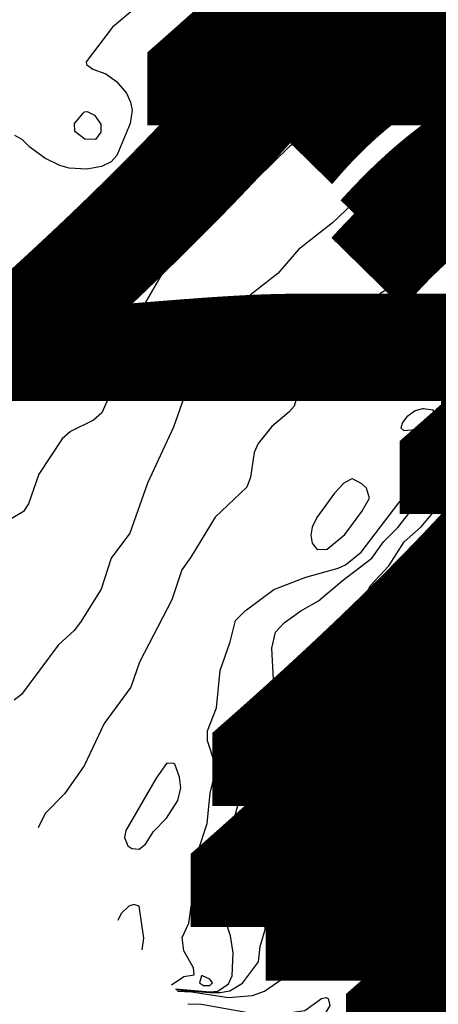
# Model space of a CAD drawing. Extents: x -116.7324 to -116.7172, y 31.9703 to 31.9893.
# Drawn here: x -116.7305 to -116.7303, y 31.9719 to 31.9723 of the extents above; entities that cross this region are included whole.
import ezdxf

# ---------------------------------------------------------------- set-up
doc = ezdxf.new("R2010")
doc.units = 0

# ---------------------------------------------------------------- blocks, each defined once
blk = doc.blocks.new('FEATURE')
at = {"layer": 'FeatureAttribs'}
blk.add_attdef('NAME', (0, 0), '', height=1, dxfattribs=at)

msp = doc.modelspace()

# ---------------------------------------------------------------- linework, layer by layer
at = {"layer": 'Contours'}
for points in [[(-116.73036726, 31.97233349, 207.99997068), (-116.73038701, 31.97231323, 207.99997068), (-116.73038903, 31.97230938, 207.99997068), (-116.73038958, 31.97230632, 207.99997068), (-116.73038778, 31.97229815, 207.99997068), (-116.73038804, 31.97229576, 207.99997068), (-116.73039144, 31.97228999, 207.99997068), (-116.7303944, 31.97228625, 207.99997068), (-116.73039793, 31.9722832, 207.99997068), (-116.73040428, 31.97227909, 207.99997068), (-116.73040911, 31.97227471, 207.99997068), (-116.73041773, 31.97226146, 207.99997068), (-116.73042471, 31.97225352, 207.99997068), (-116.73043111, 31.9722494, 207.99997068), (-116.7304395, 31.97224591, 207.99997068), (-116.7304517, 31.97223601, 207.99997068), (-116.73046088, 31.97222412, 207.99997068), (-116.73046549, 31.97221597, 207.99997068)], [(-116.73027147, 31.97232614, 205.99997068), (-116.7302841, 31.97230643, 205.99997068), (-116.73029566, 31.97229345, 205.99997068), (-116.7303027, 31.97228333, 205.99997068), (-116.73031169, 31.97227362, 205.99997068), (-116.73031649, 31.97226904, 205.99997068), (-116.7303282, 31.97225991, 205.99997068), (-116.73034353, 31.97224531, 205.99997068), (-116.73035662, 31.97223513, 205.99997068), (-116.73036449, 31.97222596, 205.99997068), (-116.73037496, 31.97221782, 205.99997068), (-116.730382, 31.97221001, 205.99997068), (-116.73039375, 31.97219302, 205.99997068), (-116.73040036, 31.9721784, 205.99997068), (-116.73040431, 31.97216718, 205.99997068), (-116.73041425, 31.97214579, 205.99997068), (-116.73042109, 31.97212664, 205.99997068), (-116.73042821, 31.97211721, 205.99997068), (-116.73043194, 31.97210531, 205.99997068), (-116.73043982, 31.97209274, 205.99997068), (-116.73044235, 31.97208948, 205.99997068), (-116.73044836, 31.97208385, 205.99997068), (-116.73046238, 31.97206509, 205.99997068), (-116.73046519, 31.97206284, 205.99997068)], [(-116.73041907, 31.97232713, 208.99997068), (-116.73042764, 31.97232001, 208.99997068), (-116.73043769, 31.97230676, 208.99997068), (-116.73043763, 31.97230574, 208.99997068), (-116.7304352, 31.97230403, 208.99997068), (-116.73043016, 31.97230218, 208.99997068), (-116.73042617, 31.9722993, 208.99997068), (-116.73042234, 31.97229482, 208.99997068), (-116.73042071, 31.97229141, 208.99997068), (-116.73042014, 31.97228835, 208.99997068), (-116.73042084, 31.97228324, 208.99997068), (-116.73042594, 31.97227101, 208.99997068), (-116.73042815, 31.97226863, 208.99997068), (-116.73043186, 31.97226678, 208.99997068), (-116.73043745, 31.97226583, 208.99997068), (-116.73044423, 31.97226622, 208.99997068), (-116.73044782, 31.97226713, 208.99997068), (-116.73045355, 31.97227004, 208.99997068), (-116.73045924, 31.97227414, 208.99997068), (-116.73046216, 31.9722771, 208.99997068), (-116.73046495, 31.97227869, 208.99997068)], [(-116.73031688, 31.97232385, 206.99997068), (-116.73031913, 31.97232131, 206.99997068), (-116.73032473, 31.9723172, 206.99997068), (-116.73032702, 31.97231469, 206.99997068), (-116.73033048, 31.97230517, 206.99997068), (-116.73033797, 31.97229295, 206.99997068), (-116.73034558, 31.97228486, 206.99997068), (-116.73035998, 31.97227442, 206.99997068), (-116.73037239, 31.97226237, 206.99997068), (-116.73038361, 31.97225628, 206.99997068), (-116.73039142, 31.97224779, 206.99997068), (-116.73040774, 31.97222741, 206.99997068), (-116.73041605, 31.97221317, 206.99997068), (-116.73042253, 31.97220601, 206.99997068), (-116.73042482, 31.97220227, 206.99997068), (-116.7304284, 31.97219241, 206.99997068), (-116.730429, 31.97218935, 206.99997068), (-116.73042918, 31.97217846, 206.99997068), (-116.73043172, 31.97217268, 206.99997068), (-116.73043493, 31.97216982, 206.99997068), (-116.73044373, 31.97216556, 206.99997068), (-116.73044693, 31.97216277, 206.99997068), (-116.73045575, 31.97214929, 206.99997068), (-116.73045978, 31.97213787, 206.99997068), (-116.73046168, 31.97213498, 206.99997068), (-116.73046698, 31.97213179, 206.99997068)], [(-116.7304383, 31.9722877, 209.99997068), (-116.73043738, 31.97228782, 209.99997068), (-116.73043459, 31.97228638, 209.99997068), (-116.73043215, 31.97228293, 209.99997068), (-116.73043205, 31.97227987, 209.99997068), (-116.73043419, 31.97227715, 209.99997068), (-116.73043821, 31.97227722, 209.99997068), (-116.73044198, 31.97228023, 209.99997068), (-116.73044216, 31.97228329, 209.99997068), (-116.73043875, 31.97228737, 209.99997068), (-116.7304383, 31.9722877, 209.99997068)], [(-116.73029981, 31.97223813, 204.99997068), (-116.7303088, 31.9722289, 204.99997068), (-116.73031287, 31.97222551, 204.99997068), (-116.73032542, 31.97221823, 204.99997068), (-116.73033583, 31.97220787, 204.99997068), (-116.73034623, 31.97220026, 204.99997068), (-116.73035303, 31.97219398, 204.99997068), (-116.73035606, 31.97219021, 204.99997068), (-116.73035723, 31.97218715, 204.99997068), (-116.7303572, 31.97217865, 204.99997068), (-116.73035826, 31.97217525, 204.99997068), (-116.73036028, 31.97217288, 204.99997068), (-116.73036681, 31.97216744, 204.99997068), (-116.73037202, 31.97216099, 204.99997068), (-116.73037357, 31.97215759, 204.99997068), (-116.73037488, 31.97214806, 204.99997068), (-116.73037633, 31.97214432, 204.99997068), (-116.73038844, 31.97213278, 204.99997068), (-116.73039766, 31.97211749, 204.99997068), (-116.73040113, 31.97211273, 204.99997068), (-116.73040493, 31.97210117, 204.99997068), (-116.73041731, 31.97207738, 204.99997068), (-116.73042065, 31.97206786, 204.99997068), (-116.73043081, 31.97205393, 204.99997068), (-116.73043851, 31.97203784, 204.99997068), (-116.730446, 31.97202708, 204.99997068), (-116.73045338, 31.97201961, 204.99997068), (-116.73045607, 31.97201417, 204.99997068)], [(-116.73046373, 31.97219555, 207.99997068), (-116.73046251, 31.97219282, 207.99997068), (-116.73046341, 31.97218976, 207.99997068)], [(-116.73030918, 31.97217419, 203.99997068), (-116.73031198, 31.97217345, 203.99997068), (-116.73031518, 31.97217111, 203.99997068), (-116.73031689, 31.97216904, 203.99997068), (-116.73031746, 31.97216699, 203.99997068), (-116.73031639, 31.97216591, 203.99997068), (-116.73030881, 31.97216663, 203.99997068), (-116.73030481, 31.97216911, 203.99997068), (-116.73030372, 31.97217139, 203.99997068), (-116.73030519, 31.9721737, 203.99997068), (-116.73030878, 31.97217426, 203.99997068), (-116.73030918, 31.97217419, 203.99997068)], [(-116.7304051, 31.97195418, 204.99997068), (-116.73040043, 31.97195732, 204.99997068), (-116.73039646, 31.9719579, 204.99997068), (-116.73039672, 31.97196062, 204.99997068), (-116.7304004, 31.97196716, 204.99997068), (-116.73040107, 31.9719722, 204.99997068), (-116.73039851, 31.97197764, 204.99997068), (-116.7303976, 31.9719841, 204.99997068), (-116.73039481, 31.97199226, 204.99997068), (-116.7303947, 31.97199567, 204.99997068), (-116.73039406, 31.97199669, 204.99997068), (-116.73039515, 31.97200451, 204.99997068), (-116.73039149, 31.97201574, 204.99997068), (-116.73039033, 31.9720273, 204.99997068), (-116.7303883, 31.9720358, 204.99997068), (-116.73038852, 31.97203887, 204.99997068), (-116.73039132, 31.97204738, 204.99997068), (-116.73039137, 31.97205112, 204.99997068), (-116.73038791, 31.97205996, 204.99997068), (-116.73038654, 31.97207425, 204.99997068), (-116.73038275, 31.97208513, 204.99997068), (-116.73038067, 31.97209329, 204.99997068), (-116.73037699, 31.97209703, 204.99997068), (-116.73036607, 31.97210519, 204.99997068), (-116.73035377, 31.97210991, 204.99997068), (-116.73034146, 31.97211328, 204.99997068), (-116.73033863, 31.97211464, 204.99997068), (-116.73033258, 31.97211939, 204.99997068), (-116.7303145, 31.97214317, 204.99997068), (-116.73031198, 31.97215201, 204.99997068), (-116.73030923, 31.97215627, 204.99997068), (-116.73030574, 31.97215948, 204.99997068), (-116.73029766, 31.97216423, 204.99997068)], [(-116.73040364, 31.97195263, 205.99997068), (-116.73039047, 31.97195144, 205.99997068), (-116.73038741, 31.97195176, 205.99997068), (-116.73038338, 31.97195447, 205.99997068), (-116.73038189, 31.97195753, 205.99997068), (-116.7303815, 31.97196638, 205.99997068), (-116.73038252, 31.97197284, 205.99997068), (-116.73038602, 31.9719834, 205.99997068), (-116.73038616, 31.97199599, 205.99997068), (-116.73038566, 31.97199701, 205.99997068), (-116.73038708, 31.97200416, 205.99997068), (-116.73038633, 31.97200722, 205.99997068), (-116.73038166, 31.97201571, 205.99997068), (-116.73037985, 31.97202218, 205.99997068), (-116.7303735, 31.97203815, 205.99997068), (-116.73037419, 31.9720419, 205.99997068), (-116.73037908, 31.97204769, 205.99997068), (-116.7303802, 31.97204994, 205.99997068), (-116.73037979, 31.97205333, 205.99997068), (-116.73037699, 31.97205605, 205.99997068), (-116.73037499, 31.97205709, 205.99997068), (-116.73037139, 31.97205771, 205.99997068), (-116.7303682, 31.97205754, 205.99997068), (-116.73036621, 31.97205683, 205.99997068), (-116.73036381, 31.97205705, 205.99997068), (-116.73036261, 31.97205769, 205.99997068), (-116.73036177, 31.97205923, 205.99997068), (-116.73036209, 31.97206229, 205.99997068), (-116.73036545, 31.97206774, 205.99997068), (-116.73036615, 31.9720708, 205.99997068), (-116.73036681, 31.97208271, 205.99997068), (-116.73036538, 31.97208884, 205.99997068), (-116.73036211, 31.97209248, 205.99997068), (-116.73035574, 31.97209698, 205.99997068), (-116.73034892, 31.97210081, 205.99997068), (-116.7303399, 31.97210852, 205.99997068), (-116.73032851, 31.97211718, 205.99997068), (-116.7303241, 31.97212334, 205.99997068), (-116.73031867, 31.97212889, 205.99997068), (-116.73030918, 31.97214078, 205.99997068), (-116.73030167, 31.97215505, 205.99997068)], [(-116.7303364, 31.97214733, 203.99997068), (-116.7303392, 31.97214577, 203.99997068), (-116.73034281, 31.97214197, 203.99997068), (-116.73034962, 31.97213267, 203.99997068), (-116.73035138, 31.97212896, 203.99997068), (-116.73035189, 31.9721259, 203.99997068), (-116.73035141, 31.97212283, 203.99997068), (-116.7303494, 31.97212045, 203.99997068), (-116.73034566, 31.9721206, 203.99997068), (-116.73033886, 31.97212617, 203.99997068), (-116.73033244, 31.97213504, 203.99997068), (-116.73032949, 31.97214014, 203.99997068), (-116.73033061, 31.97214388, 203.99997068), (-116.73033242, 31.97214554, 203.99997068), (-116.73033601, 31.97214751, 203.99997068), (-116.7303364, 31.97214733, 203.99997068)], [(-116.73040324, 31.97195225, 206.99997068), (-116.73039047, 31.97195114, 206.99997068), (-116.73038648, 31.97195113, 206.99997068), (-116.73038288, 31.9719518, 206.99997068), (-116.73037804, 31.9719548, 206.99997068), (-116.7303719, 31.97196295, 206.99997068), (-116.73037118, 31.97196874, 206.99997068), (-116.73036929, 31.9719752, 206.99997068), (-116.73036992, 31.97198336, 206.99997068), (-116.73037077, 31.97198643, 206.99997068), (-116.73037478, 31.97199232, 206.99997068), (-116.73037622, 31.97199563, 206.99997068), (-116.73037575, 31.97199699, 206.99997068), (-116.73037794, 31.9720038, 206.99997068), (-116.73037323, 31.97201263, 206.99997068), (-116.7303711, 31.97202239, 206.99997068), (-116.73036869, 31.97202733, 206.99997068), (-116.73036559, 31.97203133, 206.99997068), (-116.73036028, 31.97203612, 206.99997068), (-116.73035185, 31.97204219, 206.99997068), (-116.73034909, 31.97204491, 206.99997068), (-116.73034651, 31.97204865, 206.99997068), (-116.73034153, 31.97205952, 206.99997068), (-116.73033542, 31.9720704, 206.99997068), (-116.73033536, 31.97208231, 206.99997068), (-116.7303311, 31.97210305, 206.99997068), (-116.73032894, 31.97210679, 206.99997068), (-116.73032213, 31.97211424, 206.99997068), (-116.73031625, 31.97212344, 206.99997068), (-116.73030971, 31.97212908, 206.99997068), (-116.73030215, 31.97213804, 206.99997068)], [(-116.73040284, 31.97195173, 207.99997068), (-116.73039748, 31.97195144, 207.99997068), (-116.73038329, 31.97194933, 207.99997068), (-116.7303741, 31.97194999, 207.99997068), (-116.73036953, 31.97195172, 207.99997068), (-116.73036171, 31.9719572, 207.99997068), (-116.73035612, 31.97195809, 207.99997068), (-116.73034614, 31.97195763, 207.99997068), (-116.73034481, 31.97195813, 207.99997068), (-116.73034239, 31.97196051, 207.99997068), (-116.7303408, 31.97196357, 207.99997068), (-116.73034062, 31.97196663, 207.99997068), (-116.73034189, 31.97196901, 207.99997068), (-116.73034594, 31.97197379, 207.99997068), (-116.73034749, 31.97197855, 207.99997068), (-116.73034677, 31.97198263, 207.99997068), (-116.73034229, 31.97199249, 207.99997068), (-116.73033889, 31.97199589, 207.99997068), (-116.73033525, 31.97199651, 207.99997068), (-116.73032846, 31.97199649, 207.99997068), (-116.73032567, 31.97199711, 207.99997068), (-116.73031535, 31.97200741, 207.99997068), (-116.73031211, 31.97201318, 207.99997068), (-116.73031246, 31.97201761, 207.99997068), (-116.730316, 31.97202442, 207.99997068), (-116.73031667, 31.97202715, 207.99997068), (-116.73031367, 31.97203837, 207.99997068), (-116.73031389, 31.97204177, 207.99997068), (-116.73031496, 31.97204381, 207.99997068), (-116.73031674, 31.97204552, 207.99997068), (-116.73031913, 31.97204706, 207.99997068), (-116.73032474, 31.97204928, 207.99997068), (-116.73032671, 31.97205088, 207.99997068), (-116.73032851, 31.97205541, 207.99997068), (-116.7303292, 31.97205916, 207.99997068), (-116.73032859, 31.97206222, 207.99997068), (-116.73032691, 31.9720646, 207.99997068), (-116.73031536, 31.97207682, 207.99997068), (-116.73031352, 31.97207988, 207.99997068), (-116.7303133, 31.97208328, 207.99997068), (-116.73031803, 31.97209826, 207.99997068), (-116.7303182, 31.97210303, 207.99997068), (-116.73031716, 31.97210609, 207.99997068), (-116.73030783, 31.97211764, 207.99997068), (-116.73030133, 31.97212831, 207.99997068)], [(-116.73030174, 31.97208802, 208.99997068), (-116.7303053, 31.97210028, 208.99997068), (-116.73030493, 31.97210402, 208.99997068), (-116.73030306, 31.97210844, 208.99997068)], [(-116.73030197, 31.97205025, 208.99997068), (-116.73031352, 31.97205752, 208.99997068), (-116.73031654, 31.97206185, 208.99997068), (-116.73031669, 31.97206525, 208.99997068), (-116.73031505, 31.97206865, 208.99997068), (-116.73031331, 31.97207069, 208.99997068), (-116.73030508, 31.97207748, 208.99997068), (-116.73030326, 31.97207952, 208.99997068), (-116.73030169, 31.97208258, 208.99997068)], [(-116.73040698, 31.97203863, 203.99997068), (-116.73041098, 31.97203312, 203.99997068), (-116.73042258, 31.97201308, 203.99997068), (-116.73042307, 31.97201036, 203.99997068), (-116.73042185, 31.97200729, 203.99997068), (-116.73042024, 31.97200619, 203.99997068), (-116.73041745, 31.97200597, 203.99997068), (-116.73041505, 31.97200781, 203.99997068), (-116.73041199, 31.97201272, 203.99997068), (-116.73040704, 31.97201781, 203.99997068), (-116.73040273, 31.97202461, 203.99997068), (-116.73040155, 31.97202937, 203.99997068), (-116.73040199, 31.97203345, 203.99997068), (-116.73040378, 31.9720384, 203.99997068), (-116.73040458, 31.97203888, 203.99997068), (-116.73040658, 31.97203875, 203.99997068), (-116.73040698, 31.97203863, 203.99997068)], [(-116.73030254, 31.97198733, 208.99997068), (-116.730312, 31.97199515, 208.99997068), (-116.73031255, 31.97199821, 208.99997068), (-116.73031089, 31.97200065, 208.99997068), (-116.73030889, 31.97200219, 208.99997068), (-116.73029809, 31.97200748, 208.99997068)], [(-116.73032529, 31.97198909, 207.99997068), (-116.73032889, 31.97198562, 207.99997068), (-116.73033147, 31.97198056, 207.99997068), (-116.7303302, 31.97197681, 207.99997068), (-116.73032534, 31.97197402, 207.99997068), (-116.73032214, 31.97197381, 207.99997068), (-116.73031815, 31.97197485, 207.99997068), (-116.73031615, 31.97197606, 207.99997068), (-116.73031522, 31.97197848, 207.99997068), (-116.7303157, 31.97198155, 207.99997068), (-116.73031852, 31.97198574, 207.99997068), (-116.7303221, 31.97198847, 207.99997068), (-116.73032489, 31.97198901, 207.99997068), (-116.73032529, 31.97198909, 207.99997068)], [(-116.73041637, 31.9719675, 203.99997068), (-116.73041571, 31.97197189, 203.99997068), (-116.73041751, 31.9719842, 203.99997068), (-116.73041951, 31.97198484, 203.99997068), (-116.73042144, 31.97198415, 203.99997068), (-116.73042431, 31.97198139, 203.99997068), (-116.73042556, 31.97197872, 203.99997068)], [(-116.73029995, 31.97194306, 207.99997068), (-116.73029838, 31.97194851, 207.99997068), (-116.73029471, 31.9719553, 207.99997068), (-116.73029337, 31.97196142, 207.99997068), (-116.73029366, 31.97196381, 207.99997068), (-116.73029495, 31.97196619, 207.99997068), (-116.73029861, 31.97196787, 207.99997068), (-116.7303022, 31.9719678, 207.99997068), (-116.7303062, 31.97196675, 207.99997068), (-116.7303154, 31.97196049, 207.99997068), (-116.73032216, 31.97195468, 207.99997068), (-116.73033219, 31.97194951, 207.99997068), (-116.73033459, 31.97194731, 207.99997068), (-116.73033626, 31.97194348, 207.99997068)], [(-116.73039364, 31.97195758, 204.99997068), (-116.7303944, 31.97195483, 204.99997068), (-116.73039285, 31.97195389, 204.99997068), (-116.73039046, 31.97195385, 204.99997068), (-116.73038948, 31.97195482, 204.99997068), (-116.73039045, 31.97195625, 204.99997068), (-116.73039324, 31.97195753, 204.99997068), (-116.73039364, 31.97195758, 204.99997068)], [(-116.73039886, 31.97194688, 208.99997068), (-116.73039367, 31.97194678, 208.99997068), (-116.73037652, 31.97194371, 208.99997068), (-116.73036295, 31.971943, 208.99997068), (-116.73035416, 31.97194432, 208.99997068), (-116.73034776, 31.97194886, 208.99997068), (-116.73034616, 31.97194934, 208.99997068), (-116.73034521, 31.97194895, 208.99997068), (-116.73034465, 31.97194622, 208.99997068), (-116.7303464, 31.97194316, 208.99997068), (-116.73034705, 31.9719401, 208.99997068), (-116.73034628, 31.97193432, 208.99997068), (-116.73034672, 31.97192887, 208.99997068), (-116.73034604, 31.97192309, 208.99997068), (-116.73034299, 31.97191491, 208.99997068), (-116.73034361, 31.97190573, 208.99997068), (-116.73033844, 31.97189279, 208.99997068), (-116.73033439, 31.97188665, 208.99997068), (-116.73033445, 31.97187985, 208.99997068), (-116.73033122, 31.97187304, 208.99997068), (-116.73033066, 31.97187065, 208.99997068), (-116.73033098, 31.97186725, 208.99997068)]]:
    msp.add_polyline3d(points, dxfattribs=at)

# ---------------------------------------------------------------- block references
at = {"layer": 'FeatureAttribs'}
ref = msp.add_blockref('FEATURE', (-116.7304371, 31.97228249), dxfattribs=at)
ref.add_attrib('NAME', '210', (-116.7304371, 31.97228249), dxfattribs={"height": 0.00038})
ref = msp.add_blockref('FEATURE', (-116.73051421, 31.97217723), dxfattribs=at)
ref.add_attrib('NAME', '208', (-116.73051421, 31.97217723), dxfattribs={"height": 0.00038})
ref = msp.add_blockref('FEATURE', (-116.73032499, 31.9721713), dxfattribs=at)
ref.add_attrib('NAME', '208', (-116.73032499, 31.9721713), dxfattribs={"height": 0.00038})
ref = msp.add_blockref('FEATURE', (-116.73032782, 31.9721426), dxfattribs=at)
ref.add_attrib('NAME', '206', (-116.73032782, 31.9721426), dxfattribs={"height": 0.00038})
ref = msp.add_blockref('FEATURE', (-116.73034069, 31.97213398), dxfattribs=at)
ref.add_attrib('NAME', '204', (-116.73034069, 31.97213398), dxfattribs={"height": 0.00038})
ref = msp.add_blockref('FEATURE', (-116.73041231, 31.97202242), dxfattribs=at)
ref.add_attrib('NAME', '204', (-116.73041231, 31.97202242), dxfattribs={"height": 0.00038})
ref = msp.add_blockref('FEATURE', (-116.73042063, 31.97197617), dxfattribs=at)
ref.add_attrib('NAME', '204', (-116.73042063, 31.97197617), dxfattribs={"height": 0.00038})
ref = msp.add_blockref('FEATURE', (-116.73039194, 31.97195572), dxfattribs=at)
ref.add_attrib('NAME', '205', (-116.73039194, 31.97195572), dxfattribs={"height": 0.00038})
ref = msp.add_blockref('FEATURE', (-116.73036126, 31.97192264), dxfattribs=at)
ref.add_attrib('NAME', '210', (-116.73036126, 31.97192264), dxfattribs={"height": 0.00038})
ref = msp.add_blockref('FEATURE', (-116.73036476, 31.9719083), dxfattribs=at)
ref.add_attrib('NAME', '209', (-116.73036476, 31.9719083), dxfattribs={"height": 0.00038})

doc.saveas('drawing.dxf')
